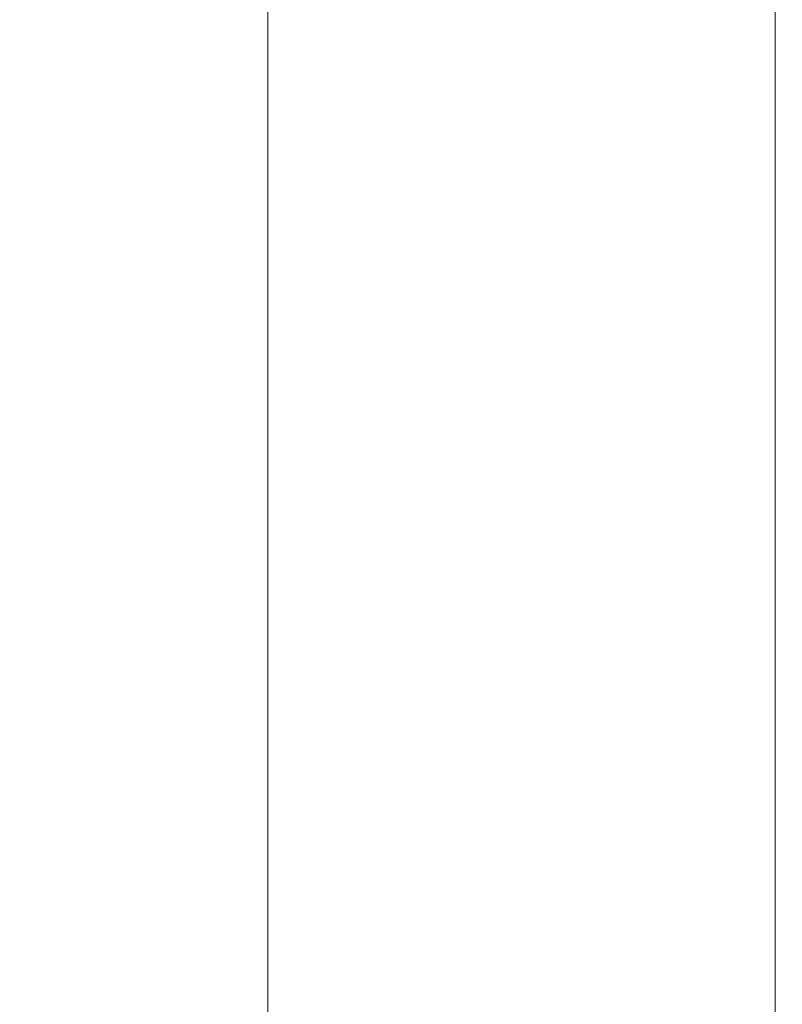
# Model space of a CAD drawing. Units: millimetres. Extents: x 0 to 4071, y 0 to 3189.
# Drawn here: x 3404 to 3486, y 171 to 277 of the extents above; entities that cross this region are included whole.
import ezdxf

# ---------------------------------------------------------------- set-up
doc = ezdxf.new("R2010")
doc.units = ezdxf.units.MM
doc.header["$LTSCALE"] = 0.5
doc.header["$PDMODE"] = 3
doc.header["$PDSIZE"] = 1
doc.layers.get('Defpoints').update_dxf_attribs({"linetype": 'CONTINUOUS', "lineweight": 0})
doc.layers.add('Storax profiel aanzicht', color=40, linetype='CONTINUOUS', lineweight=15)
doc.layers.add('Storax-maatvoering-Detail', color=22, linetype='CONTINUOUS', lineweight=5)
doc.styles.add('ST-MV', font='tahoma.ttf', dxfattribs={"width": 0.8})
doc.dimstyles.new('H-1-005', dxfattribs={"dimscale": 5, "dimtxt": 2, "dimasz": 1.5, "dimexe": 0.5, "dimexo": 3, "dimgap": 1, "dimtad": 1, "dimdec": 1, "dimzin": 9, "dimdsep": 46, "dimtxsty": 'ST-MV', "dimcen": 5, "dimclrd": 256, "dimclre": 256, "dimclrt": 160, "dimadec": 1, "dimazin": 2, "dimtfac": 1, "dimtdec": 1, "dimtix": 1, "dimtmove": 0, "dimatfit": 1, "dimfxl": 1, "dimtfill": 1, "dimtolj": 1, "dimtzin": 0, "dimlwd": -1, "dimlwe": -1, "dimarcsym": 0})

# ---------------------------------------------------------------- blocks, each defined once
blk = doc.blocks.new('*D67')
at = {"layer": 'Defpoints', "color": 0, "transparency": 16777216}
for p in [(3484.86, 849.62), (3430.5, 98.51), (3484.86, 98.51)]:
    blk.add_point(p, dxfattribs=at)
at = {"layer": 'Storax-maatvoering-Detail', "transparency": 16777216}
for p, q in [((3469.86, 849.62), (3428, 849.62)), ((3430.5, 842.12), (3430.5, 106.01)), ((3469.86, 98.51), (3428, 98.51))]:
    blk.add_line(p, q, dxfattribs=at)
for points in [[(3429.25, 842.12), (3431.75, 842.12), (3430.5, 849.62)], [(3429.25, 106.01), (3431.75, 106.01), (3430.5, 98.51)]]:
    blk.add_solid(points, dxfattribs=at)
at = {"layer": 'Storax-maatvoering-Detail', "color": 160, "transparency": 16777216, "insert": (3418.86, 474.07), "char_height": 10, "attachment_point": 5, "rotation": 90, "style": 'ST-MV', "bg_fill": 3, "box_fill_scale": 1.1, "bg_fill_color": 256, "bg_fill_true_color": 13158600, "bg_fill_transparency": 0}
blk.add_mtext('\\A1;lamel hoogte ', dxfattribs=at)

msp = doc.modelspace()

# ---------------------------------------------------------------- dimensions: what is measured, and where the dimension line sits
at = {"layer": 'Storax-maatvoering-Detail'}
dim = msp.add_linear_dim(base=(3430.5, 98.51), p1=(3484.86, 849.62), p2=(3484.86, 98.51), angle=90, text='lamel hoogte ', dimstyle='H-1-005', dxfattribs=at)
dim.commit()
dim.dimension.update_dxf_attribs({"geometry": '*D67', "text_midpoint": (3418.86, 474.07)})

# ---------------------------------------------------------------- next in the draw order: linework, layer by layer
at = {"layer": 'Storax profiel aanzicht'}
msp.add_lwpolyline([(3484.86, 849.62), (3500.36, 849.62), (3500.36, 98.51), (3484.86, 98.51)], close=True, dxfattribs=at)

doc.saveas('drawing.dxf')
